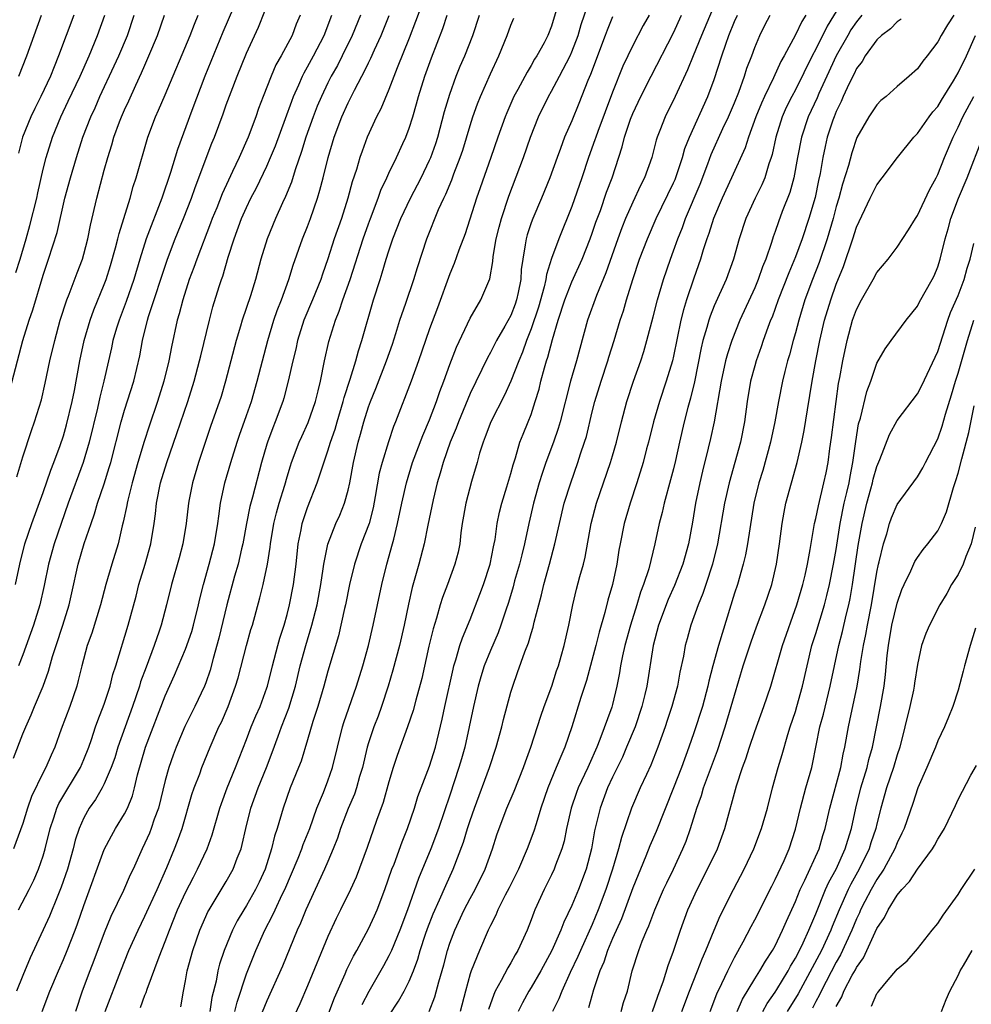
# Model space of a CAD drawing. Units: inches. Extents: x 2628000 to 2631000, y 1446000 to 1449000.
# Drawn here: x 2628993 to 2629086, y 1446242 to 1446339 of the extents above; entities that cross this region are included whole.
import ezdxf

# ---------------------------------------------------------------- set-up
doc = ezdxf.new("R2010")
doc.units = ezdxf.units.IN
doc.header["$MEASUREMENT"] = 0
doc.layers.add('LD26281446_2ft', color=215, linetype='Continuous')

msp = doc.modelspace()

# ---------------------------------------------------------------- linework, layer by layer
at = {"layer": 'LD26281446_2ft'}
for points, elevation in [([(2628992.076, 1446265.924), (2628993, 1446268.326), (2628993.276, 1446269), (2628993.811, 1446270.189), (2628994.141, 1446271), (2628995, 1446272.995), (2628995.53, 1446274.47), (2628995.931, 1446275.931), (2628996.27, 1446277), (2628996.944, 1446279), (2628997.554, 1446281), (2628997.805, 1446282.195), (2628998.436, 1446285), (2628999.045, 1446287.045), (2628999.712, 1446289), (2629000.053, 1446289.947), (2629000.356, 1446291), (2629001, 1446292.908), (2629001.498, 1446294.502), (2629001.638, 1446295), (2629002.655, 1446299), (2629003, 1446300.155), (2629003.917, 1446303), (2629004.496, 1446305.504), (2629004.759, 1446307), (2629005.252, 1446309), (2629005.358, 1446309.358), (2629007.219, 1446315), (2629007.982, 1446317), (2629008.816, 1446319), (2629009.592, 1446321), (2629009.952, 1446322.048), (2629011.601, 1446326.399), (2629011.852, 1446327), (2629012.697, 1446329.302), (2629013, 1446330.19), (2629013.473, 1446331.473), (2629014.069, 1446333), (2629015, 1446335.277), (2629016.166, 1446337.833), (2629017.422, 1446341)], 10014), ([(2629014.239, 1446341), (2629012.685, 1446337.314), (2629010.9, 1446333), (2629009.634, 1446329.633), (2629008.221, 1446325.779), (2629007.538, 1446323.538), (2629006.668, 1446321), (2629005.14, 1446317), (2629004.496, 1446315), (2629003.9, 1446313), (2629003.16, 1446310.84), (2629002.468, 1446309), (2629002.224, 1446308.224), (2629001.863, 1446307), (2629001.716, 1446306.284), (2629001.415, 1446305), (2629000.977, 1446303), (2629000.582, 1446301.418), (2629000.352, 1446300.352), (2628999.532, 1446297), (2628998.943, 1446295), (2628997.458, 1446291), (2628996.753, 1446289), (2628996.072, 1446287), (2628995.515, 1446285), (2628995.09, 1446282.91), (2628994.669, 1446281), (2628994.047, 1446279), (2628993, 1446276.073), (2628992.581, 1446275)], 10016), ([(2629032.604, 1446341), (2629031.628, 1446338.373), (2629031, 1446336.753), (2629029.83, 1446333.831), (2629029, 1446331.674), (2629028.207, 1446329.793), (2629027.8, 1446329), (2629026.876, 1446327), (2629026.365, 1446325.635), (2629026.156, 1446325), (2629025.822, 1446323.822), (2629025.405, 1446322.594), (2629024.971, 1446321), (2629024.332, 1446319), (2629023.636, 1446317), (2629023, 1446315.044), (2629022.469, 1446313.531), (2629022.298, 1446313), (2629021.489, 1446311), (2629020.652, 1446309), (2629020.026, 1446307), (2629019.846, 1446306.154), (2629019.558, 1446305), (2629019.108, 1446303), (2629018.662, 1446301.338), (2629018.56, 1446301), (2629017.829, 1446299), (2629017.585, 1446298.415), (2629017.054, 1446297), (2629017, 1446296.821), (2629016.468, 1446295), (2629015.6, 1446291.6), (2629015.336, 1446290.664), (2629014.997, 1446289.003), (2629014.634, 1446287), (2629014.512, 1446286.512), (2629014.176, 1446285), (2629013.825, 1446283.825), (2629013.062, 1446281), (2629012.287, 1446277.713), (2629011.731, 1446275.731), (2629011.425, 1446274.575), (2629011, 1446273.339), (2629010.868, 1446273), (2629009.915, 1446271), (2629008.948, 1446269.051), (2629008.088, 1446267), (2629007.791, 1446266.209), (2629007.362, 1446265), (2629007, 1446263.722), (2629006.325, 1446261), (2629005.92, 1446259.92), (2629005.618, 1446259), (2629005.448, 1446258.552), (2629005, 1446257.549), (2629004.724, 1446257), (2629003.838, 1446255), (2629003.564, 1446254.436), (2629002.912, 1446252.912), (2629001.658, 1446250.342), (2629001, 1446248.759), (2628999.975, 1446246.025), (2628999.573, 1446245), (2628998.84, 1446243), (2628998.178, 1446241)], 10004), ([(2629013.837, 1446241), (2629014.067, 1446241.933), (2629015, 1446244.712), (2629015.653, 1446246.347), (2629015.925, 1446247), (2629016.812, 1446249), (2629017.562, 1446250.438), (2629017.808, 1446251), (2629018.517, 1446252.517), (2629018.76, 1446253), (2629020.078, 1446256.078), (2629020.447, 1446257), (2629020.583, 1446257.417), (2629021.224, 1446259), (2629021.909, 1446261), (2629022.562, 1446262.562), (2629023, 1446263.687), (2629023.467, 1446265), (2629024.446, 1446269), (2629024.575, 1446269.425), (2629025.833, 1446273), (2629026.443, 1446275), (2629026.989, 1446277), (2629027.46, 1446279), (2629028.304, 1446283), (2629028.804, 1446285), (2629029.373, 1446287), (2629029.476, 1446287.476), (2629029.866, 1446289), (2629030.278, 1446291), (2629030.734, 1446293), (2629031.327, 1446295), (2629032.326, 1446297.674), (2629033, 1446299.209), (2629033.678, 1446301), (2629034.009, 1446301.991), (2629034.405, 1446303), (2629035, 1446304.641), (2629035.654, 1446306.345), (2629037, 1446309.193), (2629038.031, 1446311), (2629038.933, 1446313.067), (2629039.227, 1446314.773), (2629039.275, 1446315.274), (2629039.571, 1446317), (2629039.851, 1446318.149), (2629040.084, 1446319), (2629040.806, 1446321.194), (2629042.231, 1446325), (2629042.918, 1446327), (2629043.715, 1446329), (2629044.691, 1446331), (2629045, 1446331.527), (2629045.789, 1446333), (2629046.832, 1446335), (2629047, 1446335.382), (2629047.615, 1446337), (2629047.916, 1446338.084), (2629048.919, 1446341.081)], 9994), ([(2629061.416, 1446341), (2629059.746, 1446337), (2629058.924, 1446335), (2629058.378, 1446333.623), (2629057.155, 1446331), (2629056.163, 1446329), (2629055.668, 1446327.668), (2629055.4, 1446327), (2629055.302, 1446326.698), (2629054.859, 1446325), (2629054.135, 1446323), (2629053.746, 1446322.254), (2629053, 1446320.621), (2629052.29, 1446319), (2629051.923, 1446318.077), (2629051.525, 1446317), (2629050.351, 1446313.649), (2629049.413, 1446311.413), (2629048.547, 1446309), (2629047.769, 1446306.231), (2629047.444, 1446305), (2629046.874, 1446303), (2629045.859, 1446299), (2629045.664, 1446298.336), (2629045.18, 1446297), (2629044.426, 1446295), (2629044.068, 1446293.932), (2629043.784, 1446293), (2629043.219, 1446291), (2629042.755, 1446289), (2629042.346, 1446287), (2629042.07, 1446285.93), (2629041.856, 1446285), (2629041.374, 1446283.374), (2629041.214, 1446282.785), (2629040.753, 1446281.247), (2629040.495, 1446280.495), (2629040.029, 1446279), (2629039.753, 1446278.247), (2629039, 1446276.521), (2629038.386, 1446275), (2629038.061, 1446273.939), (2629037.799, 1446273), (2629037.33, 1446271), (2629036.459, 1446267), (2629036.144, 1446265.856), (2629035.891, 1446265), (2629035, 1446262.275), (2629033.877, 1446259), (2629033.115, 1446257), (2629031.923, 1446254.077), (2629030.825, 1446251), (2629030.073, 1446249), (2629029.246, 1446247), (2629029, 1446246.47), (2629028.489, 1446245.512), (2629027.021, 1446242.979), (2629026.331, 1446241.669)], 9986), ([(2629073.98, 1446341), (2629072.098, 1446337.902), (2629071, 1446335.671), (2629070.645, 1446335), (2629069, 1446331.672), (2629068.64, 1446331), (2629068.093, 1446329.907), (2629067.69, 1446329), (2629067.059, 1446327), (2629066.696, 1446325.304), (2629066.605, 1446325), (2629066.384, 1446324.384), (2629065.97, 1446323), (2629065.689, 1446322.311), (2629065.022, 1446321), (2629064.109, 1446319), (2629063.461, 1446317), (2629062.905, 1446315), (2629062.167, 1446313), (2629061, 1446310.402), (2629060.596, 1446309.404), (2629060.468, 1446309), (2629060.284, 1446308.284), (2629059.894, 1446307), (2629059.719, 1446306.281), (2629059.052, 1446302.948), (2629058.675, 1446301.325), (2629058.411, 1446300.411), (2629058.06, 1446299), (2629057.587, 1446297), (2629057.193, 1446295.193), (2629057, 1446294.384), (2629056.716, 1446293.284), (2629056.079, 1446291), (2629055.899, 1446290.101), (2629055.603, 1446289), (2629055.174, 1446287), (2629054.561, 1446284.561), (2629054.057, 1446283), (2629053.756, 1446282.244), (2629053.388, 1446281), (2629052.759, 1446279), (2629052.224, 1446277), (2629051.99, 1446275.99), (2629051.792, 1446275), (2629051.681, 1446274.319), (2629051.428, 1446273), (2629051, 1446271.188), (2629050.926, 1446270.926), (2629049.764, 1446267.764), (2629049.446, 1446267), (2629048.687, 1446265.313), (2629048.559, 1446265), (2629047.63, 1446263), (2629047.458, 1446262.542), (2629046.935, 1446261), (2629046.474, 1446259), (2629046.228, 1446257.772), (2629046.006, 1446257), (2629045.384, 1446255.385), (2629045.254, 1446255), (2629045, 1446254.465), (2629044.262, 1446253), (2629043.363, 1446251), (2629043.254, 1446250.746), (2629043, 1446250.018), (2629042.607, 1446249), (2629041.693, 1446247), (2629041.428, 1446246.572), (2629041, 1446245.803), (2629040.689, 1446245.311), (2629040.052, 1446244.053), (2629039.46, 1446243), (2629039.311, 1446242.689), (2629038.788, 1446241.212)], 9978), ([(2628991.748, 1446302.252), (2628993.007, 1446307.007), (2628993.621, 1446309), (2628993.983, 1446310.017), (2628995, 1446313.438), (2628995.535, 1446315), (2628996.361, 1446317.639), (2628997.144, 1446321), (2628997.692, 1446323), (2628998.267, 1446325), (2628998.912, 1446327), (2628999.695, 1446329), (2629000.106, 1446329.895), (2629000.587, 1446331), (2629001.99, 1446334.01), (2629002.432, 1446335), (2629003.278, 1446337), (2629003.944, 1446339)], 10022), ([(2629020.273, 1446339), (2629019.897, 1446338.103), (2629019.481, 1446337), (2629018.407, 1446335), (2629017.89, 1446334.11), (2629017.413, 1446333), (2629016.637, 1446331), (2629016.185, 1446329.815), (2629015.904, 1446329), (2629015.148, 1446327), (2629014.263, 1446325), (2629013.624, 1446323.624), (2629013.213, 1446322.787), (2629012.588, 1446321.413), (2629012.063, 1446320.063), (2629011.63, 1446319), (2629011.466, 1446318.534), (2629010.111, 1446315), (2629009.825, 1446314.175), (2629009.373, 1446313), (2629008.722, 1446311), (2629008.387, 1446309.613), (2629008.193, 1446309), (2629007.618, 1446306.382), (2629007.361, 1446305), (2629006.882, 1446303), (2629006.249, 1446301), (2629005.416, 1446298.584), (2629004.928, 1446297.071), (2629004.31, 1446295), (2629003.736, 1446293), (2629003.311, 1446291.311), (2629003.245, 1446291), (2629003.219, 1446290.78), (2629002.879, 1446289.121), (2629002.777, 1446288.777), (2629002.363, 1446287), (2629001.744, 1446285), (2629001.164, 1446283), (2629000.634, 1446281), (2628999.78, 1446278.22), (2628999.34, 1446277), (2628998.796, 1446275), (2628998.451, 1446273.549), (2628998.298, 1446273), (2628997.609, 1446271), (2628996.769, 1446268.769), (2628996.151, 1446267), (2628995.788, 1446266.212), (2628995.264, 1446265), (2628995, 1446264.509), (2628993.841, 1446262.159), (2628993.463, 1446261), (2628993, 1446259.507), (2628992.086, 1446257)], 10012), ([(2628992.266, 1446283), (2628992.705, 1446285), (2628993.209, 1446287), (2628993.888, 1446289), (2628995, 1446292.045), (2628995.746, 1446294.254), (2628996.05, 1446295), (2628996.679, 1446296.679), (2628997, 1446297.628), (2628997.307, 1446298.693), (2628997.855, 1446301), (2628998.073, 1446302.073), (2628998.597, 1446305), (2628999.02, 1446307), (2628999.621, 1446309), (2628999.989, 1446310.011), (2629001, 1446312.516), (2629001.179, 1446313), (2629001.612, 1446314.388), (2629002.114, 1446316.114), (2629002.343, 1446317), (2629002.459, 1446317.541), (2629002.928, 1446319), (2629003.539, 1446321), (2629003.855, 1446322.146), (2629004.143, 1446323), (2629005.279, 1446327), (2629006.03, 1446329), (2629006.342, 1446329.658), (2629007, 1446331.173), (2629009.447, 1446337), (2629009.876, 1446338.124), (2629010.259, 1446339)], 10018), ([(2628992.323, 1446313.677), (2628992.742, 1446315), (2628993.338, 1446317), (2628993.699, 1446318.301), (2628994.358, 1446321), (2628994.462, 1446321.538), (2628995, 1446323.864), (2628995.288, 1446325), (2628995.922, 1446327), (2628996.735, 1446329), (2628997.469, 1446330.53), (2628998.622, 1446333), (2628999.514, 1446335), (2629000.357, 1446337), (2629001.054, 1446339)], 10024), ([(2629026.2, 1446339), (2629025.404, 1446337), (2629024.419, 1446335), (2629023.935, 1446334.064), (2629023.328, 1446333), (2629023, 1446332.349), (2629022.362, 1446331), (2629021.962, 1446330.039), (2629021.557, 1446329), (2629020.843, 1446327), (2629020.42, 1446325.581), (2629019.772, 1446323.772), (2629019.418, 1446322.582), (2629018.84, 1446321.161), (2629018.537, 1446320.537), (2629017.85, 1446319), (2629017.018, 1446317), (2629016.41, 1446315), (2629015.885, 1446313), (2629015.405, 1446311.404), (2629014.587, 1446309), (2629014.418, 1446308.418), (2629013.97, 1446307), (2629012.943, 1446303), (2629012.497, 1446301.503), (2629011.463, 1446298.537), (2629010.273, 1446295), (2629009.676, 1446293), (2629009.357, 1446291.357), (2629009.288, 1446291), (2629009.055, 1446289), (2629008.727, 1446287), (2629008.37, 1446285.631), (2629007.617, 1446283), (2629007.135, 1446281), (2629006.607, 1446279), (2629006.415, 1446278.415), (2629005.913, 1446277), (2629005.113, 1446274.887), (2629004.579, 1446273.421), (2629004.46, 1446273), (2629003.78, 1446271), (2629002.345, 1446267), (2629002.03, 1446265.97), (2629001.673, 1446265), (2629001, 1446263.414), (2629000.79, 1446263), (2629000.151, 1446261.849), (2628999.533, 1446261), (2628999, 1446260.048), (2628998.537, 1446259), (2628998.153, 1446257.847), (2628997.945, 1446257), (2628997.38, 1446255), (2628996.775, 1446253.225), (2628996.433, 1446252.433), (2628995.614, 1446250.386), (2628993.719, 1446246.281), (2628993, 1446244.558), (2628992.385, 1446243)], 10008), ([(2628992.396, 1446293.604), (2628993, 1446295.553), (2628993.849, 1446298.151), (2628994.155, 1446299), (2628994.827, 1446301.172), (2628995.207, 1446302.793), (2628995.666, 1446305), (2628996.128, 1446307), (2628996.684, 1446309), (2628997.332, 1446311), (2628997.563, 1446311.563), (2628998.337, 1446313.664), (2628998.86, 1446315), (2628999, 1446315.482), (2628999.394, 1446317), (2628999.654, 1446318.346), (2629000.277, 1446321), (2629001, 1446323.742), (2629001.35, 1446325), (2629001.754, 1446326.246), (2629001.958, 1446327), (2629002.506, 1446328.505), (2629002.697, 1446329), (2629003, 1446329.696), (2629003.419, 1446330.581), (2629004.102, 1446332.102), (2629004.681, 1446333.319), (2629005, 1446334.086), (2629005.405, 1446335), (2629006.239, 1446337), (2629006.947, 1446339)], 10020), ([(2628998.003, 1446339), (2628997.247, 1446337), (2628996.52, 1446335), (2628996.067, 1446333.933), (2628995.711, 1446333), (2628994.759, 1446331), (2628994.17, 1446329.83), (2628993.787, 1446329), (2628992.975, 1446327), (2628992.561, 1446325.439)], 10026), ([(2628992.561, 1446251), (2628993.613, 1446253), (2628994.069, 1446253.931), (2628994.544, 1446255), (2628995, 1446256.308), (2628995.208, 1446257), (2628995.691, 1446259), (2628996.051, 1446260.051), (2628996.348, 1446261), (2628996.539, 1446261.461), (2628998.664, 1446265), (2628999, 1446265.779), (2628999.484, 1446267), (2628999.75, 1446267.75), (2629000.151, 1446269), (2629000.37, 1446269.63), (2629001, 1446271.237), (2629001.575, 1446273), (2629001.855, 1446274.145), (2629002.143, 1446275), (2629003.358, 1446279), (2629004.134, 1446281.866), (2629004.419, 1446283), (2629005.038, 1446285), (2629005.6, 1446287), (2629005.921, 1446289), (2629006.043, 1446289.957), (2629006.148, 1446291), (2629006.543, 1446293), (2629007.154, 1446295), (2629008.155, 1446297.845), (2629009.221, 1446301), (2629009.856, 1446303), (2629010.388, 1446305), (2629010.497, 1446305.503), (2629011.342, 1446309), (2629011.684, 1446310.316), (2629012.31, 1446312.31), (2629012.537, 1446313), (2629012.665, 1446313.336), (2629013.2, 1446315.2), (2629013.77, 1446317), (2629014.51, 1446319), (2629015, 1446320.098), (2629015.439, 1446321), (2629015.978, 1446322.022), (2629017, 1446324.164), (2629017.366, 1446325), (2629017.84, 1446326.16), (2629018.847, 1446328.847), (2629019.444, 1446330.556), (2629019.621, 1446331), (2629020.132, 1446332.132), (2629020.491, 1446333), (2629020.656, 1446333.344), (2629021, 1446333.913), (2629021.589, 1446335), (2629022.625, 1446337), (2629023.386, 1446339)], 10010), ([(2628992.588, 1446333), (2628993.399, 1446335), (2628994.098, 1446337), (2628994.84, 1446339)], 10028), ([(2628994.907, 1446241), (2628995.643, 1446243), (2628996.499, 1446245), (2628997, 1446246.122), (2628997.36, 1446247), (2628998.137, 1446249), (2628998.373, 1446249.627), (2628999, 1446251.449), (2629001, 1446256.934), (2629001.712, 1446258.288), (2629002.126, 1446259), (2629003, 1446260.434), (2629003.284, 1446261), (2629003.771, 1446262.229), (2629003.983, 1446263), (2629004.288, 1446264.288), (2629005.076, 1446267), (2629007, 1446272.057), (2629007.912, 1446274.088), (2629009, 1446276.648), (2629009.613, 1446278.387), (2629009.791, 1446279), (2629010.291, 1446281), (2629010.414, 1446281.586), (2629010.77, 1446283), (2629011.336, 1446285), (2629011.859, 1446287), (2629012.188, 1446289), (2629012.266, 1446289.734), (2629012.452, 1446291), (2629012.875, 1446293), (2629013.444, 1446295), (2629014.068, 1446297), (2629014.302, 1446297.698), (2629015, 1446299.624), (2629015.479, 1446301), (2629016.055, 1446303), (2629016.557, 1446305), (2629017.085, 1446307), (2629017.702, 1446309), (2629018.03, 1446309.969), (2629018.44, 1446311), (2629019.169, 1446313), (2629019.597, 1446314.403), (2629020.508, 1446317), (2629021, 1446318.213), (2629021.294, 1446319), (2629021.989, 1446321), (2629022.227, 1446321.773), (2629022.542, 1446323), (2629023.015, 1446325), (2629023.612, 1446327), (2629024.39, 1446329), (2629025, 1446330.369), (2629025.613, 1446331.613), (2629026.335, 1446333), (2629026.578, 1446333.422), (2629027, 1446334.312), (2629027.236, 1446334.765), (2629027.591, 1446335.591), (2629028.241, 1446337), (2629029.028, 1446338.972)], 10006), ([(2629001.109, 1446241), (2629002.628, 1446245), (2629003.437, 1446247), (2629004.33, 1446249), (2629005, 1446250.369), (2629006.2, 1446253), (2629007.167, 1446255.167), (2629007.925, 1446257), (2629008.225, 1446257.775), (2629008.654, 1446259), (2629009.636, 1446262.364), (2629009.856, 1446263), (2629010.397, 1446264.397), (2629010.614, 1446265), (2629011.422, 1446267), (2629012.286, 1446269), (2629012.524, 1446269.476), (2629013.186, 1446271), (2629013.927, 1446273), (2629014.173, 1446273.827), (2629015, 1446277.016), (2629015.436, 1446278.564), (2629015.574, 1446279), (2629016.321, 1446281.679), (2629016.637, 1446283), (2629017.056, 1446285), (2629017.316, 1446286.684), (2629017.347, 1446287), (2629017.687, 1446289), (2629017.957, 1446290.043), (2629018.226, 1446291), (2629018.766, 1446292.766), (2629019, 1446293.6), (2629019.323, 1446294.677), (2629019.435, 1446295), (2629020.192, 1446297), (2629020.434, 1446297.566), (2629021.064, 1446298.936), (2629021.775, 1446301), (2629022.048, 1446302.048), (2629022.269, 1446303), (2629022.678, 1446305), (2629023.101, 1446306.899), (2629023.745, 1446309), (2629024.116, 1446309.884), (2629024.475, 1446311), (2629025.18, 1446313), (2629026.489, 1446317), (2629027, 1446318.492), (2629027.18, 1446319), (2629027.944, 1446321), (2629028.219, 1446321.781), (2629028.801, 1446323), (2629029, 1446323.453), (2629029.746, 1446325), (2629030.381, 1446326.381), (2629030.659, 1446327), (2629031, 1446327.891), (2629031.353, 1446329), (2629031.731, 1446330.269), (2629031.926, 1446331), (2629032.545, 1446333), (2629033.192, 1446334.808), (2629034.308, 1446337.692), (2629034.742, 1446339)], 10002), ([(2629004.585, 1446241.415), (2629005, 1446242.607), (2629005.12, 1446242.88), (2629005.214, 1446243.214), (2629006.395, 1446246.395), (2629007, 1446247.886), (2629007.424, 1446249), (2629008.225, 1446251), (2629009, 1446252.723), (2629009.771, 1446254.229), (2629010.191, 1446255), (2629011.131, 1446257), (2629011.631, 1446258.369), (2629012.368, 1446261), (2629012.527, 1446261.473), (2629013.098, 1446263), (2629013.93, 1446265), (2629015, 1446267.75), (2629015.47, 1446269), (2629015.911, 1446270.089), (2629016.327, 1446271), (2629017, 1446272.837), (2629017.054, 1446273), (2629017.541, 1446275), (2629018.089, 1446277), (2629018.289, 1446277.712), (2629018.708, 1446279), (2629019, 1446280.059), (2629019.235, 1446281), (2629019.615, 1446283), (2629019.871, 1446285), (2629020.082, 1446287), (2629020.367, 1446288.367), (2629020.475, 1446289), (2629020.595, 1446289.405), (2629021, 1446290.593), (2629021.955, 1446293), (2629022.392, 1446294.392), (2629023, 1446296.146), (2629023.249, 1446297), (2629023.704, 1446298.296), (2629023.9, 1446299), (2629024.518, 1446301), (2629024.607, 1446301.393), (2629025.204, 1446303.204), (2629025.756, 1446305), (2629026.011, 1446305.988), (2629026.357, 1446307), (2629027.502, 1446311), (2629028.131, 1446313), (2629028.355, 1446313.645), (2629028.742, 1446315), (2629029, 1446315.823), (2629029.395, 1446317), (2629030.181, 1446319), (2629031.133, 1446321), (2629032.166, 1446323), (2629033, 1446324.728), (2629033.118, 1446325), (2629033.609, 1446326.391), (2629033.805, 1446327), (2629034.486, 1446329.515), (2629035, 1446331.223), (2629035.636, 1446333), (2629036.022, 1446333.978), (2629036.471, 1446335), (2629037.257, 1446337), (2629037.921, 1446339)], 10000), ([(2629008.537, 1446241.463), (2629008.797, 1446243), (2629009, 1446244.039), (2629009.161, 1446245), (2629009.711, 1446247), (2629010.422, 1446249), (2629011, 1446250.349), (2629011.203, 1446250.797), (2629011.312, 1446251), (2629013, 1446253.808), (2629013.689, 1446255), (2629014.09, 1446256.09), (2629014.463, 1446257), (2629014.583, 1446257.417), (2629014.934, 1446259), (2629015.439, 1446261), (2629016.159, 1446263), (2629016.965, 1446265), (2629017.522, 1446266.478), (2629018.096, 1446268.096), (2629018.437, 1446269), (2629019.171, 1446270.829), (2629019.81, 1446273), (2629020.282, 1446275), (2629020.83, 1446277), (2629021.435, 1446279), (2629021.939, 1446281), (2629022.31, 1446283), (2629022.554, 1446284.554), (2629022.61, 1446285), (2629023.012, 1446286.987), (2629023.799, 1446289), (2629024.17, 1446289.83), (2629024.642, 1446291), (2629025, 1446292.271), (2629025.163, 1446293), (2629025.522, 1446295), (2629025.978, 1446297), (2629026.213, 1446297.787), (2629026.541, 1446299), (2629027, 1446300.488), (2629027.182, 1446301), (2629027.708, 1446302.292), (2629028.767, 1446305), (2629029.348, 1446306.651), (2629029.692, 1446307.691), (2629030.09, 1446309), (2629030.679, 1446310.679), (2629031.463, 1446313), (2629031.811, 1446314.189), (2629032.731, 1446317), (2629033.899, 1446319.898), (2629034.398, 1446321), (2629034.599, 1446321.4), (2629035.19, 1446322.81), (2629035.405, 1446323.405), (2629036.028, 1446325), (2629036.27, 1446325.73), (2629037, 1446328.156), (2629037.271, 1446329), (2629037.724, 1446330.276), (2629038.012, 1446331), (2629039, 1446333.244), (2629039.827, 1446335), (2629040.638, 1446337), (2629041, 1446338.001), (2629041.298, 1446338.701)], 9998), ([(2629045.469, 1446339.469), (2629045, 1446337.904), (2629044.645, 1446337), (2629044.267, 1446336.267), (2629043.572, 1446335), (2629043.34, 1446334.66), (2629043, 1446334.049), (2629042.595, 1446333.405), (2629041.7, 1446331.7), (2629041.306, 1446331), (2629040.591, 1446329.408), (2629040.428, 1446329), (2629039.717, 1446327), (2629039.037, 1446325), (2629037.985, 1446322.015), (2629037.612, 1446321), (2629036.496, 1446317.504), (2629035.881, 1446315.881), (2629035.422, 1446314.578), (2629035, 1446313.566), (2629033.795, 1446310.205), (2629033, 1446308.15), (2629032.589, 1446307), (2629031.908, 1446305), (2629031.184, 1446303), (2629029.659, 1446299), (2629029.463, 1446298.537), (2629028.95, 1446297.05), (2629028.328, 1446295), (2629028.061, 1446293.939), (2629027.66, 1446291.66), (2629027.447, 1446290.553), (2629027.047, 1446289), (2629026.29, 1446287), (2629025.612, 1446285), (2629025.13, 1446283), (2629024.725, 1446281), (2629024.632, 1446280.632), (2629024.043, 1446277.957), (2629023, 1446274.485), (2629022.598, 1446273), (2629022.006, 1446271), (2629021.528, 1446269.528), (2629021, 1446267.725), (2629020.363, 1446265.637), (2629020.12, 1446265), (2629019.307, 1446263), (2629018.59, 1446261), (2629018.009, 1446259), (2629017.753, 1446258.247), (2629017.463, 1446257), (2629016.829, 1446255), (2629016.258, 1446253.742), (2629015.899, 1446253), (2629015, 1446251.427), (2629014.725, 1446251), (2629014.09, 1446249.91), (2629013.63, 1446249), (2629012.804, 1446247), (2629012.345, 1446245.655), (2629012.178, 1446245), (2629012.008, 1446244.008), (2629011.603, 1446242.397), (2629011.392, 1446241)], 9996), ([(2629051, 1446338.824), (2629050.471, 1446337.529), (2629050.285, 1446337), (2629048.831, 1446333.169), (2629048.569, 1446332.569), (2629047.692, 1446330.308), (2629047, 1446328.611), (2629046.287, 1446327), (2629045.886, 1446325.886), (2629045.545, 1446325), (2629044.837, 1446323), (2629044.014, 1446321), (2629043.156, 1446319), (2629043, 1446318.579), (2629042.601, 1446317.399), (2629042.493, 1446317), (2629042.424, 1446316.424), (2629042.164, 1446315), (2629042.028, 1446313.972), (2629041.983, 1446313), (2629041.735, 1446311.734), (2629041.569, 1446311), (2629041.423, 1446310.577), (2629041, 1446309.477), (2629040.418, 1446308.418), (2629039.598, 1446307), (2629039, 1446305.821), (2629038.702, 1446305.298), (2629037, 1446301.796), (2629036.756, 1446301.244), (2629035.838, 1446299), (2629035.617, 1446298.382), (2629035.03, 1446297), (2629034.326, 1446295), (2629034.042, 1446293.958), (2629033.748, 1446293), (2629033.345, 1446291.345), (2629032.824, 1446288.824), (2629032.471, 1446287), (2629031.948, 1446285), (2629031.298, 1446282.701), (2629030.94, 1446281.06), (2629030.518, 1446279), (2629030.045, 1446277), (2629029.406, 1446274.594), (2629028.933, 1446273), (2629028.279, 1446271), (2629027.938, 1446270.062), (2629027.523, 1446269), (2629027, 1446267.435), (2629026.868, 1446267), (2629026.402, 1446265), (2629026.128, 1446264.128), (2629025.813, 1446263), (2629025.61, 1446262.39), (2629025, 1446260.983), (2629024.255, 1446259), (2629023.943, 1446258.057), (2629023.529, 1446257), (2629023, 1446255.754), (2629022.677, 1446255), (2629020.827, 1446251), (2629020.295, 1446249.705), (2629019.968, 1446249), (2629018.524, 1446245.476), (2629017, 1446242.05), (2629015.526, 1446238.474)], 9992), ([(2629054.602, 1446339), (2629054.024, 1446337.976), (2629053, 1446336.018), (2629052.03, 1446333.969), (2629051, 1446331.411), (2629049.553, 1446327.553), (2629049.355, 1446327), (2629049.273, 1446326.727), (2629048.644, 1446325), (2629047.991, 1446323), (2629047, 1446320.181), (2629045.719, 1446317), (2629045, 1446315.066), (2629044.491, 1446313.509), (2629044.431, 1446313), (2629044.267, 1446312.267), (2629043.704, 1446310.296), (2629043, 1446308.157), (2629042.544, 1446307), (2629042.143, 1446305.857), (2629041.774, 1446305), (2629041, 1446303), (2629040.373, 1446301.627), (2629039.019, 1446299), (2629038.481, 1446297.519), (2629038.261, 1446297), (2629037.922, 1446295.922), (2629037.675, 1446295), (2629037.137, 1446293.137), (2629036.575, 1446291), (2629036.218, 1446289), (2629036.086, 1446288.086), (2629035.966, 1446287), (2629035.803, 1446286.197), (2629035.502, 1446285), (2629034.761, 1446283), (2629034.269, 1446281.731), (2629034.047, 1446281), (2629033.688, 1446279.688), (2629033.352, 1446278.648), (2629032.947, 1446276.947), (2629032.231, 1446273.769), (2629031.644, 1446271.644), (2629031.383, 1446270.617), (2629030.845, 1446269), (2629029.82, 1446266.18), (2629029.429, 1446265), (2629029, 1446263.596), (2629028.442, 1446261.558), (2629027.787, 1446259.787), (2629026.852, 1446257.148), (2629025.771, 1446254.23), (2629025.229, 1446253), (2629024.254, 1446251), (2629023.83, 1446250.17), (2629023, 1446248.39), (2629021, 1446243.533), (2629020.242, 1446241.758), (2629018.01, 1446237)], 9990), ([(2629023, 1446240.608), (2629023.651, 1446242.349), (2629024.699, 1446244.699), (2629024.876, 1446245.124), (2629025.537, 1446246.463), (2629025.845, 1446247), (2629027, 1446249.138), (2629027.592, 1446250.408), (2629027.847, 1446251), (2629028.606, 1446253), (2629029.307, 1446255), (2629029.508, 1446255.508), (2629030.309, 1446257.691), (2629030.844, 1446259), (2629031.51, 1446261), (2629031.854, 1446262.146), (2629032.164, 1446263), (2629033, 1446265.143), (2629033.592, 1446267), (2629034.242, 1446269.758), (2629034.5, 1446271), (2629035.315, 1446274.685), (2629035.4, 1446275), (2629035.602, 1446275.602), (2629035.991, 1446277), (2629036.234, 1446277.766), (2629037, 1446279.576), (2629037.952, 1446282.048), (2629038.298, 1446283), (2629038.968, 1446285), (2629039.29, 1446286.71), (2629039.362, 1446287), (2629039.444, 1446287.444), (2629039.65, 1446289), (2629039.885, 1446290.115), (2629040.108, 1446291), (2629040.616, 1446292.616), (2629041, 1446293.93), (2629041.218, 1446294.782), (2629041.448, 1446295.448), (2629041.896, 1446297), (2629042.202, 1446297.798), (2629042.716, 1446299), (2629043, 1446299.74), (2629043.405, 1446301), (2629043.781, 1446302.219), (2629043.96, 1446303), (2629044.303, 1446304.303), (2629044.519, 1446305), (2629044.645, 1446305.355), (2629045.087, 1446307.087), (2629045.652, 1446309), (2629046.311, 1446311), (2629047, 1446312.76), (2629048.008, 1446315), (2629048.801, 1446317), (2629049, 1446317.543), (2629049.366, 1446318.634), (2629049.803, 1446319.803), (2629050.419, 1446321.581), (2629050.95, 1446323), (2629051.952, 1446326.048), (2629052.193, 1446327), (2629052.784, 1446328.784), (2629053, 1446329.338), (2629053.779, 1446331), (2629054.79, 1446333), (2629057, 1446337.257), (2629057.799, 1446339)], 9988), ([(2629029, 1446240.569), (2629029.964, 1446242.036), (2629030.5, 1446243), (2629031, 1446244.004), (2629031.41, 1446245), (2629031.847, 1446246.153), (2629032.085, 1446247), (2629032.617, 1446248.617), (2629032.814, 1446249.186), (2629033.372, 1446250.628), (2629033.997, 1446251.997), (2629034.596, 1446253.404), (2629035.33, 1446255), (2629036.339, 1446257.661), (2629036.744, 1446259), (2629037, 1446259.784), (2629037.419, 1446261), (2629038.896, 1446265), (2629039.549, 1446267), (2629040.099, 1446269), (2629040.277, 1446269.723), (2629041, 1446272.4), (2629041.181, 1446273), (2629041.665, 1446274.335), (2629042.369, 1446276.369), (2629042.739, 1446277.261), (2629043, 1446278.194), (2629043.198, 1446278.802), (2629043.304, 1446279.304), (2629043.739, 1446281), (2629044.013, 1446281.987), (2629044.244, 1446283), (2629044.804, 1446285), (2629045.328, 1446287), (2629045.77, 1446289), (2629046.26, 1446291), (2629046.884, 1446293), (2629047.592, 1446295), (2629047.86, 1446295.86), (2629048.25, 1446297), (2629048.43, 1446297.57), (2629049, 1446299.995), (2629049.252, 1446301), (2629049.87, 1446303), (2629050.542, 1446305), (2629050.642, 1446305.358), (2629051.167, 1446307), (2629051.763, 1446309), (2629052.069, 1446309.931), (2629052.374, 1446311), (2629052.987, 1446312.987), (2629053.669, 1446315), (2629054.428, 1446317), (2629055.289, 1446319), (2629057, 1446322.505), (2629057.15, 1446322.85), (2629057.33, 1446323.33), (2629057.885, 1446325), (2629058.121, 1446325.879), (2629058.559, 1446327), (2629060.391, 1446331), (2629061, 1446332.678), (2629061.749, 1446335), (2629062.132, 1446336.132), (2629062.451, 1446337), (2629063, 1446338.366), (2629063.278, 1446339)], 9984), ([(2629032.977, 1446241.023), (2629033.537, 1446242.463), (2629033.91, 1446243.91), (2629034.403, 1446245.597), (2629034.765, 1446247), (2629035, 1446247.718), (2629035.475, 1446249), (2629036.406, 1446251), (2629037, 1446252.137), (2629037.482, 1446253), (2629038.461, 1446255), (2629039.18, 1446257), (2629039.624, 1446258.376), (2629039.846, 1446259), (2629040.618, 1446261), (2629041.332, 1446262.668), (2629042.245, 1446265), (2629042.431, 1446265.569), (2629042.968, 1446267), (2629043.958, 1446270.043), (2629044.286, 1446271), (2629045.02, 1446273), (2629045.498, 1446274.502), (2629045.675, 1446275), (2629045.958, 1446275.958), (2629046.246, 1446277), (2629046.693, 1446279), (2629047.088, 1446281), (2629047.463, 1446282.537), (2629047.792, 1446283.792), (2629048.13, 1446285), (2629048.301, 1446285.699), (2629048.901, 1446289), (2629049.432, 1446291), (2629050.803, 1446295), (2629051, 1446295.664), (2629051.392, 1446297), (2629051.872, 1446299), (2629052.396, 1446301), (2629053.054, 1446303), (2629053.775, 1446305), (2629054.08, 1446305.921), (2629054.39, 1446307), (2629055, 1446309.338), (2629055.415, 1446311), (2629056.01, 1446313), (2629056.694, 1446315), (2629057, 1446315.809), (2629057.421, 1446317), (2629057.869, 1446318.13), (2629058.18, 1446319), (2629059.607, 1446322.393), (2629060.365, 1446324.365), (2629060.7, 1446325.3), (2629061.857, 1446327.857), (2629062.408, 1446329), (2629063, 1446330.393), (2629063.412, 1446331.412), (2629063.983, 1446333), (2629064.227, 1446333.773), (2629064.701, 1446335), (2629065, 1446335.833), (2629065.483, 1446337), (2629065.982, 1446338.018), (2629066.494, 1446339)], 9982), ([(2629070.005, 1446339), (2629069.619, 1446338.381), (2629069, 1446337.07), (2629067.892, 1446335), (2629067.566, 1446334.434), (2629066.846, 1446332.846), (2629065.936, 1446331), (2629065.64, 1446330.36), (2629065.1, 1446329), (2629064.378, 1446327), (2629064.054, 1446325.946), (2629062.713, 1446323), (2629061.781, 1446321), (2629060.936, 1446319), (2629060.482, 1446317.518), (2629060.287, 1446317), (2629059.932, 1446315.932), (2629059.657, 1446315), (2629059, 1446313.126), (2629058.286, 1446311), (2629057.976, 1446310.024), (2629057.725, 1446309), (2629057, 1446305.455), (2629056.894, 1446305), (2629056.293, 1446303), (2629055.618, 1446301), (2629055.029, 1446299), (2629054.531, 1446297), (2629054.352, 1446296.352), (2629054.011, 1446295), (2629053.386, 1446293), (2629052.726, 1446291), (2629052.147, 1446289), (2629051.741, 1446287), (2629051.627, 1446286.373), (2629051.418, 1446285), (2629050.999, 1446283), (2629050.548, 1446281.452), (2629050.256, 1446280.257), (2629049.689, 1446278.311), (2629049.37, 1446277), (2629048.451, 1446273.549), (2629047.892, 1446271.892), (2629046.997, 1446269), (2629046.326, 1446267), (2629045.909, 1446266.091), (2629045.471, 1446265), (2629044.629, 1446263), (2629043.949, 1446261), (2629043.475, 1446259.475), (2629043.266, 1446258.734), (2629042.617, 1446257), (2629041.739, 1446255), (2629040.832, 1446253.169), (2629040.454, 1446252.454), (2629039.733, 1446251), (2629039.526, 1446250.474), (2629039, 1446249.46), (2629038.782, 1446249), (2629037.911, 1446247), (2629037.096, 1446245), (2629037, 1446244.709), (2629036.525, 1446243), (2629036.013, 1446241)], 9980), ([(2629075.538, 1446339), (2629075, 1446338.356), (2629074.458, 1446337.542), (2629074.133, 1446337), (2629073, 1446335.002), (2629072.067, 1446333), (2629071.295, 1446331.295), (2629071.121, 1446330.879), (2629070.259, 1446329), (2629069.574, 1446327), (2629069.184, 1446325), (2629068.82, 1446323), (2629068.431, 1446321.568), (2629067.693, 1446319.693), (2629067.317, 1446318.683), (2629067, 1446317.72), (2629066.806, 1446317.194), (2629066.643, 1446316.643), (2629066.077, 1446315), (2629065.76, 1446314.24), (2629065.343, 1446313), (2629065, 1446312.183), (2629063.526, 1446309), (2629062.723, 1446307), (2629062.298, 1446305.701), (2629062.117, 1446305), (2629061.671, 1446303), (2629060.996, 1446299), (2629060.641, 1446297.359), (2629060.419, 1446296.419), (2629059.849, 1446294.151), (2629059.582, 1446293), (2629059.156, 1446291), (2629058.866, 1446289.133), (2629058.49, 1446287), (2629057.909, 1446285), (2629057.082, 1446282.918), (2629056.468, 1446281.532), (2629055.517, 1446279), (2629055, 1446277), (2629054.367, 1446273), (2629054.181, 1446272.181), (2629053.895, 1446271), (2629053.227, 1446269), (2629052.391, 1446267), (2629051.966, 1446266.034), (2629051, 1446264.05), (2629050.521, 1446263), (2629049.772, 1446261), (2629049.232, 1446258.768), (2629048.937, 1446257), (2629048.417, 1446255), (2629047.648, 1446253), (2629047, 1446251.444), (2629046.213, 1446249.787), (2629045.927, 1446249), (2629045.033, 1446247), (2629043.933, 1446245), (2629043, 1446243.381), (2629042.765, 1446243), (2629042.149, 1446241.851), (2629041.732, 1446241)], 9976), ([(2629079.4, 1446338.6), (2629079, 1446338.336), (2629078.34, 1446337.66), (2629077.459, 1446337), (2629077, 1446336.568), (2629075.86, 1446335), (2629075.546, 1446334.454), (2629075, 1446333.753), (2629074.759, 1446333.241), (2629074.268, 1446332.268), (2629073.684, 1446331), (2629073.485, 1446330.515), (2629073, 1446329.525), (2629072.787, 1446329), (2629072.674, 1446328.674), (2629072.13, 1446327), (2629071.915, 1446326.085), (2629071.693, 1446325), (2629071.426, 1446323.426), (2629071.266, 1446322.734), (2629070.92, 1446321.08), (2629070.314, 1446319), (2629069.659, 1446317), (2629069, 1446315.216), (2629068.331, 1446313.669), (2629067.299, 1446311), (2629066.688, 1446309.312), (2629066.553, 1446309), (2629066.281, 1446308.281), (2629065.833, 1446307), (2629065.631, 1446306.369), (2629065.138, 1446305), (2629065, 1446304.517), (2629064.582, 1446303), (2629064.248, 1446301), (2629063.987, 1446299), (2629063.58, 1446297), (2629062.461, 1446293), (2629062.009, 1446291), (2629061.34, 1446287), (2629060.835, 1446285), (2629060.171, 1446283), (2629059.892, 1446282.108), (2629059.438, 1446281), (2629058.717, 1446279), (2629058.327, 1446277.674), (2629058.14, 1446277), (2629057.969, 1446275.969), (2629057.633, 1446274.367), (2629057.395, 1446273), (2629056.835, 1446271), (2629056.38, 1446269.62), (2629056.173, 1446269), (2629055.458, 1446267), (2629054.761, 1446265.239), (2629054.331, 1446264.331), (2629053.734, 1446263), (2629052.871, 1446261), (2629051.868, 1446258.132), (2629051.597, 1446257), (2629051.014, 1446255.014), (2629050.353, 1446253), (2629049.594, 1446251), (2629049, 1446249.574), (2629047.839, 1446247), (2629047.596, 1446246.404), (2629046.845, 1446244.845), (2629046.014, 1446243), (2629045.736, 1446242.264), (2629045.11, 1446241)], 9974), ([(2629084.585, 1446339), (2629083.966, 1446338.034), (2629083.328, 1446337), (2629083, 1446336.364), (2629081.944, 1446335), (2629081.521, 1446334.479), (2629081, 1446333.719), (2629080.191, 1446333), (2629079, 1446331.997), (2629077.908, 1446331), (2629077.409, 1446330.591), (2629077, 1446330.192), (2629076.211, 1446329), (2629075.043, 1446326.957), (2629074.538, 1446325.461), (2629074.211, 1446324.211), (2629073.631, 1446322.369), (2629073.247, 1446321), (2629073, 1446320.18), (2629072.69, 1446319), (2629072.114, 1446317), (2629071.325, 1446314.675), (2629070.655, 1446313), (2629069.922, 1446311), (2629069.319, 1446309), (2629069, 1446307.769), (2629068.777, 1446307), (2629068.406, 1446305.593), (2629068.224, 1446305), (2629067.951, 1446303.951), (2629067.727, 1446303), (2629067.338, 1446301), (2629066.982, 1446299), (2629066.547, 1446297), (2629065.774, 1446294.226), (2629065.397, 1446293), (2629064.905, 1446291), (2629064.494, 1446288.494), (2629064.278, 1446287), (2629064.084, 1446285.916), (2629063.861, 1446285), (2629063.28, 1446283), (2629063, 1446282.142), (2629061.417, 1446277), (2629060.871, 1446275), (2629060.488, 1446273.512), (2629060.39, 1446273), (2629059.835, 1446271), (2629059, 1446268.416), (2629058.515, 1446267), (2629057.773, 1446265), (2629057, 1446263.018), (2629055.278, 1446258.722), (2629054.686, 1446257.314), (2629054.285, 1446256.285), (2629053, 1446253.185), (2629051.876, 1446250.124), (2629051, 1446248.173), (2629050.505, 1446247), (2629050.143, 1446245.857), (2629049.752, 1446245), (2629049.14, 1446243.14), (2629048.624, 1446241.376)], 9972), ([(2629051.838, 1446241), (2629052.091, 1446241.909), (2629052.463, 1446243), (2629052.948, 1446245), (2629053.581, 1446247), (2629053.93, 1446247.929), (2629054.376, 1446249), (2629054.571, 1446249.428), (2629055.156, 1446251), (2629056.026, 1446253), (2629056.332, 1446253.668), (2629056.989, 1446255), (2629057.915, 1446257), (2629058.232, 1446257.768), (2629058.686, 1446259), (2629059.306, 1446261), (2629059.748, 1446262.252), (2629059.958, 1446263), (2629061.32, 1446266.68), (2629062.075, 1446269), (2629062.686, 1446271), (2629063, 1446272.135), (2629063.857, 1446275), (2629064.627, 1446277.373), (2629065.163, 1446278.837), (2629065.992, 1446281), (2629066.663, 1446283), (2629067.128, 1446285), (2629067.432, 1446287), (2629067.694, 1446289), (2629067.882, 1446290.118), (2629068.059, 1446291), (2629069.154, 1446295), (2629069.619, 1446297), (2629069.86, 1446298.14), (2629070.173, 1446300.173), (2629070.634, 1446303), (2629070.994, 1446304.994), (2629071.394, 1446307), (2629071.866, 1446309), (2629072.46, 1446311), (2629073, 1446312.537), (2629073.719, 1446314.28), (2629074.647, 1446317), (2629075, 1446318.151), (2629076.352, 1446321), (2629077, 1446322.318), (2629077.534, 1446323), (2629079.023, 1446325), (2629080.647, 1446327), (2629081, 1446327.347), (2629082.157, 1446329), (2629082.517, 1446329.483), (2629083, 1446330.027), (2629083.359, 1446330.64), (2629084.537, 1446332.537), (2629085, 1446333.34), (2629085.814, 1446335), (2629086.719, 1446337)], 9970), ([(2629054.937, 1446241), (2629055.472, 1446242.529), (2629056.017, 1446244.017), (2629056.473, 1446245.527), (2629057, 1446246.935), (2629057.695, 1446249), (2629058.416, 1446251), (2629059.316, 1446253), (2629060.353, 1446255), (2629061.315, 1446257), (2629062.056, 1446259), (2629063.206, 1446263.206), (2629063.799, 1446265), (2629064.127, 1446265.873), (2629064.479, 1446267), (2629065, 1446268.559), (2629065.884, 1446271), (2629066.559, 1446273), (2629067.716, 1446277), (2629069.141, 1446281), (2629069.71, 1446283), (2629069.939, 1446283.939), (2629070.171, 1446285), (2629070.45, 1446286.45), (2629070.884, 1446289), (2629071, 1446289.485), (2629071.247, 1446290.754), (2629071.801, 1446293), (2629072.002, 1446293.997), (2629072.198, 1446295), (2629072.382, 1446296.382), (2629072.547, 1446297.453), (2629072.99, 1446300.99), (2629073.24, 1446302.76), (2629073.363, 1446303.363), (2629073.647, 1446305), (2629074.068, 1446307), (2629074.62, 1446309), (2629075, 1446310.061), (2629075.5, 1446311), (2629076.639, 1446313), (2629077, 1446313.686), (2629078.105, 1446315), (2629079, 1446316.176), (2629080.119, 1446317.881), (2629080.797, 1446319), (2629081, 1446319.287), (2629082.182, 1446321.818), (2629082.838, 1446323), (2629083, 1446323.32), (2629083.658, 1446325), (2629084.492, 1446327), (2629085, 1446327.977), (2629085.471, 1446329), (2629086.554, 1446331)], 9968), ([(2629057.823, 1446241), (2629058.572, 1446243), (2629059.355, 1446245), (2629059.805, 1446246.195), (2629060.173, 1446247), (2629060.988, 1446249.012), (2629061.58, 1446250.42), (2629062.902, 1446253), (2629063.953, 1446255), (2629064.899, 1446257), (2629065.665, 1446259), (2629066.244, 1446261), (2629066.752, 1446263), (2629067.308, 1446265), (2629067.702, 1446266.298), (2629068.244, 1446268.244), (2629068.484, 1446269), (2629069, 1446270.515), (2629069.145, 1446271), (2629069.699, 1446273), (2629070.133, 1446275), (2629070.618, 1446277), (2629071, 1446278.196), (2629071.842, 1446281), (2629072.084, 1446281.916), (2629072.332, 1446283), (2629072.743, 1446285), (2629073, 1446286.459), (2629073.384, 1446289), (2629073.793, 1446291), (2629074.056, 1446292.056), (2629074.267, 1446293), (2629074.366, 1446293.634), (2629074.642, 1446295), (2629074.922, 1446297.078), (2629075.202, 1446298.798), (2629075.378, 1446299.378), (2629076.013, 1446301.987), (2629076.401, 1446303), (2629077, 1446304.757), (2629077.815, 1446306.185), (2629078.399, 1446307), (2629079.881, 1446309), (2629081, 1446310.393), (2629081.198, 1446310.802), (2629082.436, 1446313), (2629082.628, 1446313.372), (2629083, 1446314.235), (2629083.244, 1446315), (2629083.715, 1446317), (2629084.002, 1446317.998), (2629084.267, 1446319), (2629085.04, 1446321), (2629085.895, 1446323), (2629087.419, 1446327)], 9966), ([(2629060.621, 1446241), (2629061.265, 1446242.735), (2629061.767, 1446243.766), (2629062.332, 1446245), (2629063, 1446246.319), (2629063.85, 1446247.849), (2629064.637, 1446249.363), (2629065, 1446250.026), (2629066.657, 1446253.344), (2629067, 1446253.988), (2629067.874, 1446255.874), (2629068.36, 1446257), (2629069, 1446258.954), (2629069.482, 1446261), (2629070.026, 1446263), (2629070.601, 1446265), (2629070.68, 1446265.321), (2629071.407, 1446269), (2629071.75, 1446270.25), (2629072.424, 1446273), (2629072.823, 1446275), (2629073.257, 1446277), (2629073.629, 1446278.371), (2629073.99, 1446279.99), (2629074.244, 1446281), (2629074.376, 1446281.624), (2629074.602, 1446283), (2629075.175, 1446286.825), (2629075.548, 1446289), (2629076.014, 1446291), (2629076.417, 1446292.417), (2629076.575, 1446293), (2629076.647, 1446293.353), (2629077, 1446294.608), (2629077.301, 1446295.301), (2629078.245, 1446297.755), (2629079, 1446299.122), (2629081, 1446301.759), (2629081.413, 1446302.587), (2629083, 1446305.922), (2629083.992, 1446309), (2629084.259, 1446309.741), (2629085, 1446311.421), (2629085.604, 1446313), (2629085.896, 1446314.105), (2629086.185, 1446315), (2629086.548, 1446316.548)], 9964), ([(2629063.271, 1446241), (2629063.772, 1446242.228), (2629065, 1446244.227), (2629065.502, 1446245), (2629066.041, 1446245.959), (2629066.737, 1446247), (2629067, 1446247.478), (2629067.736, 1446249), (2629068.114, 1446249.886), (2629069, 1446251.841), (2629069.46, 1446253), (2629069.912, 1446253.912), (2629071.329, 1446257), (2629071.696, 1446258.304), (2629071.921, 1446259), (2629072.369, 1446261), (2629073.454, 1446265), (2629073.685, 1446266.315), (2629073.855, 1446267), (2629074.2, 1446269), (2629074.358, 1446269.641), (2629075.057, 1446273), (2629075.341, 1446274.659), (2629075.424, 1446275.424), (2629075.685, 1446277), (2629075.922, 1446278.078), (2629076.073, 1446279), (2629076.473, 1446281), (2629077, 1446284.224), (2629077.161, 1446285), (2629077.229, 1446285.229), (2629077.65, 1446287), (2629077.976, 1446287.976), (2629078.261, 1446289), (2629078.452, 1446289.548), (2629079, 1446290.885), (2629081, 1446293.58), (2629081.53, 1446294.47), (2629081.788, 1446295), (2629083, 1446297.34), (2629083.431, 1446298.569), (2629083.762, 1446299.761), (2629084.353, 1446301.648), (2629084.741, 1446303), (2629085, 1446303.775), (2629085.927, 1446307), (2629086.556, 1446309)], 9962), ([(2629065.788, 1446241), (2629066.201, 1446241.8), (2629067, 1446242.903), (2629067.158, 1446243.158), (2629068.273, 1446245), (2629068.518, 1446245.483), (2629069, 1446246.259), (2629069.379, 1446247), (2629069.748, 1446247.747), (2629070.321, 1446249), (2629071, 1446250.618), (2629071.96, 1446253), (2629072.277, 1446253.723), (2629072.991, 1446255), (2629073.892, 1446257), (2629074.134, 1446257.866), (2629074.507, 1446259), (2629074.949, 1446261), (2629075.44, 1446263), (2629076.04, 1446265), (2629076.213, 1446265.787), (2629076.574, 1446267), (2629077.355, 1446271), (2629077.721, 1446273), (2629077.857, 1446274.143), (2629078.024, 1446276.024), (2629078.134, 1446277), (2629078.485, 1446279), (2629079, 1446281.176), (2629079.473, 1446282.528), (2629079.685, 1446283), (2629080.341, 1446284.341), (2629080.739, 1446285.261), (2629081, 1446285.663), (2629081.562, 1446286.438), (2629082.029, 1446287), (2629083, 1446288.297), (2629083.358, 1446289), (2629083.863, 1446290.137), (2629084.545, 1446292.545), (2629084.779, 1446293.221), (2629085, 1446293.957), (2629085.362, 1446295.362), (2629086.062, 1446297.938), (2629086.587, 1446300.587)], 9960), ([(2629086.66, 1446288.659), (2629086.275, 1446287), (2629085.751, 1446285.751), (2629085.475, 1446285), (2629085, 1446284.003), (2629084.352, 1446283), (2629083.874, 1446282.127), (2629083.208, 1446281), (2629082.175, 1446279), (2629081.829, 1446278.171), (2629081.408, 1446277), (2629081, 1446275.15), (2629080.714, 1446273.286), (2629080.682, 1446273), (2629080.599, 1446272.599), (2629080.248, 1446271), (2629079.767, 1446269), (2629079.258, 1446267), (2629079, 1446266.26), (2629078.625, 1446265), (2629077.953, 1446263), (2629077.399, 1446261), (2629077, 1446259.482), (2629076.889, 1446259), (2629076.41, 1446257.59), (2629076.229, 1446257), (2629075.271, 1446255), (2629074.456, 1446253.545), (2629074.194, 1446253), (2629073.293, 1446251), (2629072.617, 1446249.384), (2629072.475, 1446249), (2629071.543, 1446247), (2629069.27, 1446242.73), (2629068.188, 1446241)], 9958), ([(2629086.711, 1446278.711), (2629086.182, 1446277), (2629085.618, 1446275), (2629085.502, 1446274.497), (2629085, 1446272.614), (2629084.466, 1446271), (2629084.054, 1446269.946), (2629083.658, 1446269), (2629083, 1446267.632), (2629082.771, 1446267), (2629081.911, 1446265), (2629081.021, 1446263), (2629080.527, 1446261.473), (2629079.682, 1446259), (2629079.467, 1446258.532), (2629079, 1446257.602), (2629078.768, 1446257), (2629077.673, 1446255), (2629077, 1446253.996), (2629076.443, 1446253), (2629075.833, 1446251.833), (2629075.406, 1446251), (2629075.288, 1446250.712), (2629075, 1446250.127), (2629074.54, 1446249), (2629073.423, 1446246.577), (2629073, 1446245.873), (2629071.511, 1446243), (2629071.36, 1446242.64), (2629071, 1446242.007), (2629070.66, 1446241.34)], 9956), ([(2629073, 1446241.51), (2629073.556, 1446242.444), (2629073.769, 1446243), (2629074.586, 1446244.586), (2629074.887, 1446245.113), (2629075, 1446245.348), (2629075.697, 1446246.303), (2629077, 1446249.156), (2629077.749, 1446250.251), (2629078.101, 1446251), (2629079, 1446252.464), (2629079.447, 1446253), (2629080.215, 1446253.784), (2629081, 1446255.02), (2629082.483, 1446257), (2629082.679, 1446257.322), (2629083, 1446257.974), (2629083.409, 1446258.591), (2629083.64, 1446259), (2629084.739, 1446261.261), (2629085, 1446261.853), (2629086.255, 1446264.255), (2629086.801, 1446265.199)], 9954), ([(2629076.475, 1446241.525), (2629077, 1446242.771), (2629077.111, 1446242.889), (2629077.186, 1446243), (2629078.109, 1446244.109), (2629078.883, 1446245), (2629079, 1446245.162), (2629079.995, 1446246.005), (2629081, 1446247.187), (2629082.457, 1446249), (2629083, 1446249.648), (2629083.508, 1446250.492), (2629085, 1446252.519), (2629085.29, 1446253), (2629086.642, 1446255)], 9952), ([(2629083.359, 1446241), (2629083.805, 1446242.195), (2629084.188, 1446243), (2629085, 1446244.554), (2629085.202, 1446245), (2629085.533, 1446245.533), (2629086.366, 1446247)], 9950)]:
    msp.add_lwpolyline(points, dxfattribs=dict(at, elevation=elevation))

doc.saveas('drawing.dxf')
